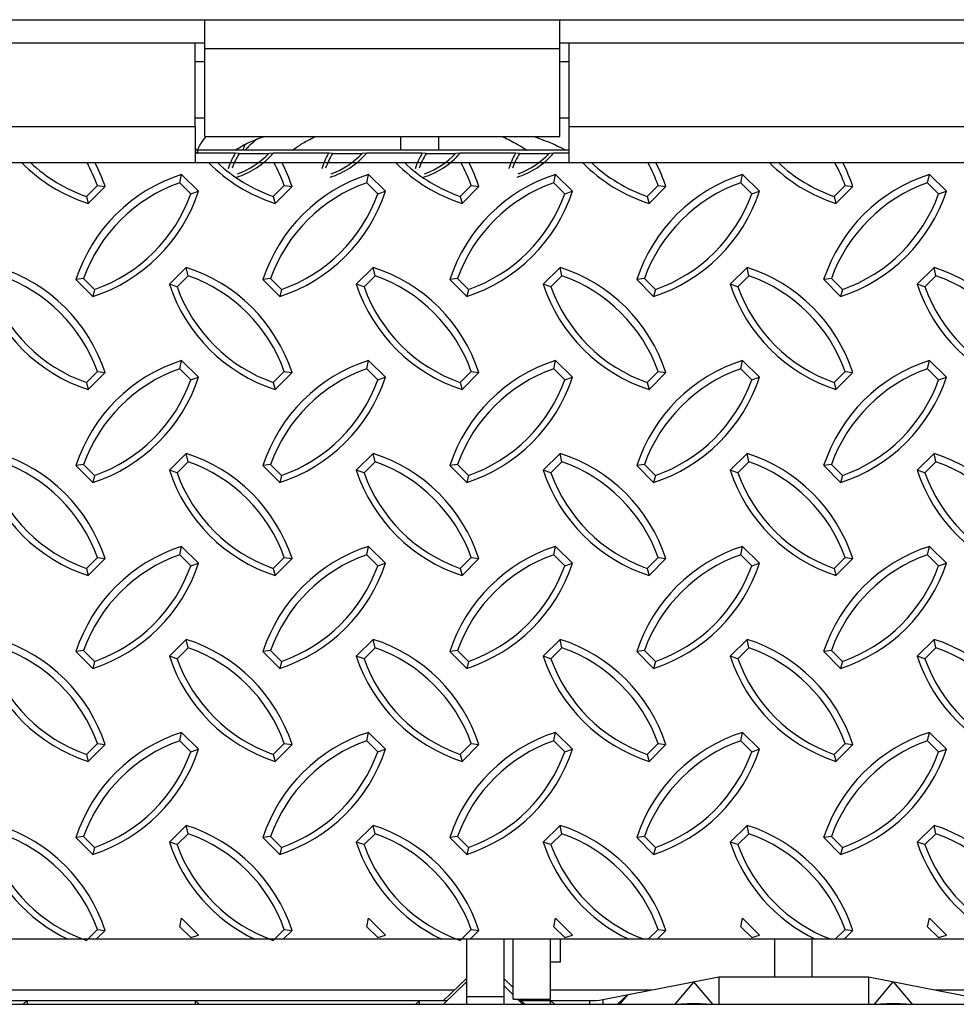
# Model space of a CAD drawing. Units: inches. Extents: x 170.3 to 197.4, y 234.4 to 247.7.
# Drawn here: x 182.5 to 183.3, y 243.7 to 244.5 of the extents above; entities that cross this region are included whole.
import ezdxf

# ---------------------------------------------------------------- set-up
doc = ezdxf.new("R2010")
doc.units = ezdxf.units.IN
doc.header["$LTSCALE"] = 0.25
doc.header["$MEASUREMENT"] = 0
doc.linetypes.add('PHANTOM', pattern=[0.5, 0.25, -0.05, 0.05, -0.05, 0.05, -0.05])
doc.layers.add('EOD', color=7, linetype='Continuous')

msp = doc.modelspace()

# ---------------------------------------------------------------- linework, layer by layer
at = {"layer": 'EOD', "linetype": 'Continuous'}
for p, q in [((180.8501, 244.49181), (185.5376, 244.49181)), ((182.70167, 244.39415), (182.70167, 244.49181)), ((182.99854, 244.39415), (182.99854, 244.49181)), ((182.70167, 244.47228), (182.38917, 244.47228)), ((182.69385, 244.40242), (182.69385, 244.47228)), ((182.99854, 244.46739), (182.70167, 244.46739)), ((183.38917, 244.47228), (182.99854, 244.47228)), ((183.00635, 244.40242), (183.00635, 244.47228)), ((182.70167, 244.45665), (182.69385, 244.45665)), ((183.00635, 244.45665), (182.99854, 244.45665)), ((182.69385, 244.40978), (182.70167, 244.40978)), ((182.99854, 244.40978), (183.00635, 244.40978)), ((182.69385, 244.40222), (182.39698, 244.40222)), ((182.69385, 244.40222), (182.69385, 244.37248)), ((183.00635, 244.37248), (183.00635, 244.40222)), ((183.38135, 244.40222), (183.00635, 244.40222)), ((182.70167, 244.39415), (182.99854, 244.39415)), ((182.86573, 244.38272), (182.86573, 244.39415)), ((182.89698, 244.39415), (182.89698, 244.38272)), ((183.00635, 244.38272), (182.69581, 244.38272)), ((182.72717, 244.38024), (182.69581, 244.38024)), ((182.73044, 244.37995), (182.72717, 244.38024)), ((182.73044, 244.37995), (182.75517, 244.37995)), ((182.75897, 244.38024), (182.75517, 244.37995)), ((182.8053, 244.38024), (182.75897, 244.38024)), ((182.80856, 244.37995), (182.8053, 244.38024)), ((182.80856, 244.37995), (182.8333, 244.37995)), ((182.83709, 244.38024), (182.8333, 244.37995)), ((182.88342, 244.38024), (182.83709, 244.38024)), ((182.88669, 244.37995), (182.88342, 244.38024)), ((182.88669, 244.37995), (182.91142, 244.37995)), ((182.91522, 244.38024), (182.91142, 244.37995)), ((182.96155, 244.38024), (182.91522, 244.38024)), ((182.96481, 244.37995), (182.96155, 244.38024)), ((182.96481, 244.37995), (182.98955, 244.37995)), ((182.99334, 244.38024), (182.98955, 244.37995)), ((183.00635, 244.38024), (182.99334, 244.38024)), ((182.6809, 244.35551), (182.6824, 244.36252)), ((182.69654, 244.34846), (182.6824, 244.36252)), ((182.83715, 244.35551), (182.83865, 244.36252)), ((182.85279, 244.34846), (182.83865, 244.36252)), ((182.9934, 244.35551), (182.9949, 244.36252)), ((183.00904, 244.34846), (182.9949, 244.36252)), ((183.14965, 244.35551), (183.15115, 244.36252)), ((183.16529, 244.34846), (183.15115, 244.36252)), ((183.3059, 244.35551), (183.3074, 244.36252)), ((183.32154, 244.34846), (183.3074, 244.36252)), ((182.60278, 244.34406), (182.61198, 244.35321)), ((182.60429, 244.33824), (182.61843, 244.35231)), ((182.61198, 244.35321), (182.61843, 244.35231)), ((182.69009, 244.34637), (182.6809, 244.35551)), ((182.75903, 244.34406), (182.76823, 244.35321)), ((182.76054, 244.33824), (182.77468, 244.35231)), ((182.76823, 244.35321), (182.77468, 244.35231)), ((182.84634, 244.34637), (182.83715, 244.35551)), ((182.91528, 244.34406), (182.92448, 244.35321)), ((182.91679, 244.33824), (182.93093, 244.35231)), ((182.92448, 244.35321), (182.93093, 244.35231)), ((183.00259, 244.34637), (182.9934, 244.35551)), ((183.07153, 244.34406), (183.08073, 244.35321)), ((183.07304, 244.33824), (183.08718, 244.35231)), ((183.08073, 244.35321), (183.08718, 244.35231)), ((183.15884, 244.34637), (183.14965, 244.35551)), ((183.22778, 244.34406), (183.23698, 244.35321)), ((183.22929, 244.33824), (183.24343, 244.35231)), ((183.23698, 244.35321), (183.24343, 244.35231)), ((183.31509, 244.34637), (183.3059, 244.35551)), ((182.60278, 244.34406), (182.60429, 244.33824)), ((182.69009, 244.34637), (182.69654, 244.34846)), ((182.75903, 244.34406), (182.76054, 244.33824)), ((182.84634, 244.34637), (182.85279, 244.34846)), ((182.91528, 244.34406), (182.91679, 244.33824)), ((183.00259, 244.34637), (183.00904, 244.34846)), ((183.07153, 244.34406), (183.07304, 244.33824)), ((183.15884, 244.34637), (183.16529, 244.34846)), ((183.22778, 244.34406), (183.22929, 244.33824)), ((183.31509, 244.34637), (183.32154, 244.34846)), ((182.68629, 244.28482), (182.67215, 244.27076)), ((182.6878, 244.27782), (182.6786, 244.26867)), ((182.6878, 244.27782), (182.68629, 244.28482)), ((182.84254, 244.28482), (182.8284, 244.27076)), ((182.84405, 244.27782), (182.83485, 244.26867)), ((182.84405, 244.27782), (182.84254, 244.28482)), ((182.99879, 244.28482), (182.98465, 244.27076)), ((183.0003, 244.27782), (182.9911, 244.26867)), ((183.0003, 244.27782), (182.99879, 244.28482)), ((183.15504, 244.28482), (183.1409, 244.27076)), ((183.15655, 244.27782), (183.14735, 244.26867)), ((183.15655, 244.27782), (183.15504, 244.28482)), ((183.31129, 244.28482), (183.29715, 244.27076)), ((183.3128, 244.27782), (183.3036, 244.26867)), ((183.3128, 244.27782), (183.31129, 244.28482)), ((182.60046, 244.27553), (182.59401, 244.27463)), ((182.59401, 244.27463), (182.60816, 244.26056)), ((182.60046, 244.27553), (182.60966, 244.26639)), ((182.6786, 244.26867), (182.67215, 244.27076)), ((182.75671, 244.27553), (182.75026, 244.27463)), ((182.75026, 244.27463), (182.76441, 244.26056)), ((182.75671, 244.27553), (182.76591, 244.26639)), ((182.83485, 244.26867), (182.8284, 244.27076)), ((182.91296, 244.27553), (182.90651, 244.27463)), ((182.90651, 244.27463), (182.92066, 244.26056)), ((182.91296, 244.27553), (182.92216, 244.26639)), ((182.9911, 244.26867), (182.98465, 244.27076)), ((183.06921, 244.27553), (183.06276, 244.27463)), ((183.06276, 244.27463), (183.07691, 244.26056)), ((183.06921, 244.27553), (183.07841, 244.26639)), ((183.14735, 244.26867), (183.1409, 244.27076)), ((183.22546, 244.27553), (183.21901, 244.27463)), ((183.21901, 244.27463), (183.23316, 244.26056)), ((183.22546, 244.27553), (183.23466, 244.26639)), ((183.3036, 244.26867), (183.29715, 244.27076)), ((182.60966, 244.26639), (182.60816, 244.26056)), ((182.76591, 244.26639), (182.76441, 244.26056)), ((182.92216, 244.26639), (182.92066, 244.26056)), ((183.07841, 244.26639), (183.07691, 244.26056)), ((183.23466, 244.26639), (183.23316, 244.26056)), ((182.6809, 244.20014), (182.6824, 244.20714)), ((182.69654, 244.19308), (182.6824, 244.20714)), ((182.83715, 244.20014), (182.83865, 244.20714)), ((182.85279, 244.19308), (182.83865, 244.20714)), ((182.9934, 244.20014), (182.9949, 244.20714)), ((183.00904, 244.19308), (182.9949, 244.20714)), ((183.14965, 244.20014), (183.15115, 244.20714)), ((183.16529, 244.19308), (183.15115, 244.20714)), ((183.3059, 244.20014), (183.3074, 244.20714)), ((183.32154, 244.19308), (183.3074, 244.20714)), ((182.60278, 244.18869), (182.61198, 244.19783)), ((182.60429, 244.18286), (182.61843, 244.19693)), ((182.61198, 244.19783), (182.61843, 244.19693)), ((182.69009, 244.19099), (182.6809, 244.20014)), ((182.75903, 244.18869), (182.76823, 244.19783)), ((182.76054, 244.18286), (182.77468, 244.19693)), ((182.76823, 244.19783), (182.77468, 244.19693)), ((182.84634, 244.19099), (182.83715, 244.20014)), ((182.91528, 244.18869), (182.92448, 244.19783)), ((182.91679, 244.18286), (182.93093, 244.19693)), ((182.92448, 244.19783), (182.93093, 244.19693)), ((183.00259, 244.19099), (182.9934, 244.20014)), ((183.07153, 244.18869), (183.08073, 244.19783)), ((183.07304, 244.18286), (183.08718, 244.19693)), ((183.08073, 244.19783), (183.08718, 244.19693)), ((183.15884, 244.19099), (183.14965, 244.20014)), ((183.22778, 244.18869), (183.23698, 244.19783)), ((183.22929, 244.18286), (183.24343, 244.19693)), ((183.23698, 244.19783), (183.24343, 244.19693)), ((183.31509, 244.19099), (183.3059, 244.20014)), ((182.60278, 244.18869), (182.60429, 244.18286)), ((182.69009, 244.19099), (182.69654, 244.19308)), ((182.75903, 244.18869), (182.76054, 244.18286)), ((182.84634, 244.19099), (182.85279, 244.19308)), ((182.91528, 244.18869), (182.91679, 244.18286)), ((183.00259, 244.19099), (183.00904, 244.19308)), ((183.07153, 244.18869), (183.07304, 244.18286)), ((183.15884, 244.19099), (183.16529, 244.19308)), ((183.22778, 244.18869), (183.22929, 244.18286)), ((183.31509, 244.19099), (183.32154, 244.19308)), ((182.68629, 244.12945), (182.67215, 244.11538)), ((182.6878, 244.12244), (182.6786, 244.11329)), ((182.6878, 244.12244), (182.68629, 244.12945)), ((182.84254, 244.12945), (182.8284, 244.11538)), ((182.84405, 244.12244), (182.83485, 244.11329)), ((182.84405, 244.12244), (182.84254, 244.12945)), ((182.99879, 244.12945), (182.98465, 244.11538)), ((183.0003, 244.12244), (182.9911, 244.11329)), ((183.0003, 244.12244), (182.99879, 244.12945)), ((183.15504, 244.12945), (183.1409, 244.11538)), ((183.15655, 244.12244), (183.14735, 244.11329)), ((183.15655, 244.12244), (183.15504, 244.12945)), ((183.31129, 244.12945), (183.29715, 244.11538)), ((183.3128, 244.12244), (183.3036, 244.11329)), ((183.3128, 244.12244), (183.31129, 244.12945)), ((182.60046, 244.12015), (182.59401, 244.11925)), ((182.59401, 244.11925), (182.60816, 244.10519)), ((182.60046, 244.12015), (182.60966, 244.11101)), ((182.6786, 244.11329), (182.67215, 244.11538)), ((182.75671, 244.12015), (182.75026, 244.11925)), ((182.75026, 244.11925), (182.76441, 244.10519)), ((182.75671, 244.12015), (182.76591, 244.11101)), ((182.83485, 244.11329), (182.8284, 244.11538)), ((182.91296, 244.12015), (182.90651, 244.11925)), ((182.90651, 244.11925), (182.92066, 244.10519)), ((182.91296, 244.12015), (182.92216, 244.11101)), ((182.9911, 244.11329), (182.98465, 244.11538)), ((183.06921, 244.12015), (183.06276, 244.11925)), ((183.06276, 244.11925), (183.07691, 244.10519)), ((183.06921, 244.12015), (183.07841, 244.11101)), ((183.14735, 244.11329), (183.1409, 244.11538)), ((183.22546, 244.12015), (183.21901, 244.11925)), ((183.21901, 244.11925), (183.23316, 244.10519)), ((183.22546, 244.12015), (183.23466, 244.11101)), ((183.3036, 244.11329), (183.29715, 244.11538)), ((182.60966, 244.11101), (182.60816, 244.10519)), ((182.76591, 244.11101), (182.76441, 244.10519)), ((182.92216, 244.11101), (182.92066, 244.10519)), ((183.07841, 244.11101), (183.07691, 244.10519)), ((183.23466, 244.11101), (183.23316, 244.10519)), ((182.6809, 244.04476), (182.6824, 244.05177)), ((182.69654, 244.0377), (182.6824, 244.05177)), ((182.83715, 244.04476), (182.83865, 244.05177)), ((182.85279, 244.0377), (182.83865, 244.05177)), ((182.9934, 244.04476), (182.9949, 244.05177)), ((183.00904, 244.0377), (182.9949, 244.05177)), ((183.14965, 244.04476), (183.15115, 244.05177)), ((183.16529, 244.0377), (183.15115, 244.05177)), ((183.3059, 244.04476), (183.3074, 244.05177)), ((183.32154, 244.0377), (183.3074, 244.05177)), ((182.60278, 244.03331), (182.61198, 244.04245)), ((182.60429, 244.02749), (182.61843, 244.04155)), ((182.61198, 244.04245), (182.61843, 244.04155)), ((182.69009, 244.03561), (182.6809, 244.04476)), ((182.75903, 244.03331), (182.76823, 244.04245)), ((182.76054, 244.02749), (182.77468, 244.04155)), ((182.76823, 244.04245), (182.77468, 244.04155)), ((182.84634, 244.03561), (182.83715, 244.04476)), ((182.91528, 244.03331), (182.92448, 244.04245)), ((182.91679, 244.02749), (182.93093, 244.04155)), ((182.92448, 244.04245), (182.93093, 244.04155)), ((183.00259, 244.03561), (182.9934, 244.04476)), ((183.07153, 244.03331), (183.08073, 244.04245)), ((183.07304, 244.02749), (183.08718, 244.04155)), ((183.08073, 244.04245), (183.08718, 244.04155)), ((183.15884, 244.03561), (183.14965, 244.04476)), ((183.22778, 244.03331), (183.23698, 244.04245)), ((183.22929, 244.02749), (183.24343, 244.04155)), ((183.23698, 244.04245), (183.24343, 244.04155)), ((183.31509, 244.03561), (183.3059, 244.04476)), ((182.60278, 244.03331), (182.60429, 244.02749)), ((182.69009, 244.03561), (182.69654, 244.0377)), ((182.75903, 244.03331), (182.76054, 244.02749)), ((182.84634, 244.03561), (182.85279, 244.0377)), ((182.91528, 244.03331), (182.91679, 244.02749)), ((183.00259, 244.03561), (183.00904, 244.0377)), ((183.07153, 244.03331), (183.07304, 244.02749)), ((183.15884, 244.03561), (183.16529, 244.0377)), ((183.22778, 244.03331), (183.22929, 244.02749)), ((183.31509, 244.03561), (183.32154, 244.0377)), ((182.68629, 243.97407), (182.67215, 243.96)), ((182.6878, 243.96706), (182.68629, 243.97407)), ((182.84254, 243.97407), (182.8284, 243.96)), ((182.84405, 243.96706), (182.84254, 243.97407)), ((182.99879, 243.97407), (182.98465, 243.96)), ((183.0003, 243.96706), (182.99879, 243.97407)), ((183.15504, 243.97407), (183.1409, 243.96)), ((183.15655, 243.96706), (183.15504, 243.97407)), ((183.31129, 243.97407), (183.29715, 243.96)), ((183.3128, 243.96706), (183.31129, 243.97407)), ((182.6878, 243.96706), (182.6786, 243.95791)), ((182.84405, 243.96706), (182.83485, 243.95791)), ((183.0003, 243.96706), (182.9911, 243.95791)), ((183.15655, 243.96706), (183.14735, 243.95791)), ((183.3128, 243.96706), (183.3036, 243.95791)), ((182.60046, 243.96477), (182.59401, 243.96387)), ((182.59401, 243.96387), (182.60816, 243.94981)), ((182.60046, 243.96477), (182.60966, 243.95563)), ((182.6786, 243.95791), (182.67215, 243.96)), ((182.75671, 243.96477), (182.75026, 243.96387)), ((182.75026, 243.96387), (182.76441, 243.94981)), ((182.75671, 243.96477), (182.76591, 243.95563)), ((182.83485, 243.95791), (182.8284, 243.96)), ((182.91296, 243.96477), (182.90651, 243.96387)), ((182.90651, 243.96387), (182.92066, 243.94981)), ((182.91296, 243.96477), (182.92216, 243.95563)), ((182.9911, 243.95791), (182.98465, 243.96)), ((183.06921, 243.96477), (183.06276, 243.96387)), ((183.06276, 243.96387), (183.07691, 243.94981)), ((183.06921, 243.96477), (183.07841, 243.95563)), ((183.14735, 243.95791), (183.1409, 243.96)), ((183.22546, 243.96477), (183.21901, 243.96387)), ((183.21901, 243.96387), (183.23316, 243.94981)), ((183.22546, 243.96477), (183.23466, 243.95563)), ((183.3036, 243.95791), (183.29715, 243.96)), ((182.60966, 243.95563), (182.60816, 243.94981)), ((182.76591, 243.95563), (182.76441, 243.94981)), ((182.92216, 243.95563), (182.92066, 243.94981)), ((183.07841, 243.95563), (183.07691, 243.94981)), ((183.23466, 243.95563), (183.23316, 243.94981)), ((182.6809, 243.88938), (182.6824, 243.89639)), ((182.69654, 243.88233), (182.6824, 243.89639)), ((182.83715, 243.88938), (182.83865, 243.89639)), ((182.85279, 243.88233), (182.83865, 243.89639)), ((182.9934, 243.88938), (182.9949, 243.89639)), ((183.00904, 243.88233), (182.9949, 243.89639)), ((183.14965, 243.88938), (183.15115, 243.89639)), ((183.16529, 243.88233), (183.15115, 243.89639)), ((183.3059, 243.88938), (183.3074, 243.89639)), ((183.32154, 243.88233), (183.3074, 243.89639)), ((182.60278, 243.87793), (182.61198, 243.88707)), ((182.60429, 243.87211), (182.61843, 243.88617)), ((182.61198, 243.88707), (182.61843, 243.88617)), ((182.69009, 243.88024), (182.6809, 243.88938)), ((182.75903, 243.87793), (182.76823, 243.88707)), ((182.76054, 243.87211), (182.77468, 243.88617)), ((182.76823, 243.88707), (182.77468, 243.88617)), ((182.84634, 243.88024), (182.83715, 243.88938)), ((182.91528, 243.87793), (182.92448, 243.88707)), ((182.91679, 243.87211), (182.93093, 243.88617)), ((182.92448, 243.88707), (182.93093, 243.88617)), ((183.00259, 243.88024), (182.9934, 243.88938)), ((183.07153, 243.87793), (183.08073, 243.88707)), ((183.07304, 243.87211), (183.08718, 243.88617)), ((183.08073, 243.88707), (183.08718, 243.88617)), ((183.15884, 243.88024), (183.14965, 243.88938)), ((183.22778, 243.87793), (183.23698, 243.88707)), ((183.22929, 243.87211), (183.24343, 243.88617)), ((183.23698, 243.88707), (183.24343, 243.88617)), ((183.31509, 243.88024), (183.3059, 243.88938)), ((182.60278, 243.87793), (182.60429, 243.87211)), ((182.69009, 243.88024), (182.69654, 243.88233)), ((182.75903, 243.87793), (182.76054, 243.87211)), ((182.84634, 243.88024), (182.85279, 243.88233)), ((182.91528, 243.87793), (182.91679, 243.87211)), ((183.00259, 243.88024), (183.00904, 243.88233)), ((183.07153, 243.87793), (183.07304, 243.87211)), ((183.15884, 243.88024), (183.16529, 243.88233)), ((183.22778, 243.87793), (183.22929, 243.87211)), ((183.31509, 243.88024), (183.32154, 243.88233)), ((182.68629, 243.81869), (182.67215, 243.80463)), ((182.6878, 243.81168), (182.68629, 243.81869)), ((182.84254, 243.81869), (182.8284, 243.80463)), ((182.84405, 243.81168), (182.84254, 243.81869)), ((182.99879, 243.81869), (182.98465, 243.80463)), ((183.0003, 243.81168), (182.99879, 243.81869)), ((183.15504, 243.81869), (183.1409, 243.80463)), ((183.15655, 243.81168), (183.15504, 243.81869)), ((183.31129, 243.81869), (183.29715, 243.80463)), ((183.3128, 243.81168), (183.31129, 243.81869)), ((182.60046, 243.8094), (182.59401, 243.80849)), ((182.60046, 243.8094), (182.60966, 243.80025)), ((182.6878, 243.81168), (182.6786, 243.80254)), ((182.75671, 243.8094), (182.75026, 243.80849)), ((182.75671, 243.8094), (182.76591, 243.80025)), ((182.84405, 243.81168), (182.83485, 243.80254)), ((182.91296, 243.8094), (182.90651, 243.80849)), ((182.91296, 243.8094), (182.92216, 243.80025)), ((183.0003, 243.81168), (182.9911, 243.80254)), ((183.06921, 243.8094), (183.06276, 243.80849)), ((183.06921, 243.8094), (183.07841, 243.80025)), ((183.15655, 243.81168), (183.14735, 243.80254)), ((183.22546, 243.8094), (183.21901, 243.80849)), ((183.22546, 243.8094), (183.23466, 243.80025)), ((183.3128, 243.81168), (183.3036, 243.80254)), ((182.59401, 243.80849), (182.60816, 243.79443)), ((182.6786, 243.80254), (182.67215, 243.80463)), ((182.75026, 243.80849), (182.76441, 243.79443)), ((182.83485, 243.80254), (182.8284, 243.80463)), ((182.90651, 243.80849), (182.92066, 243.79443)), ((182.9911, 243.80254), (182.98465, 243.80463)), ((183.06276, 243.80849), (183.07691, 243.79443)), ((183.14735, 243.80254), (183.1409, 243.80463)), ((183.21901, 243.80849), (183.23316, 243.79443)), ((183.3036, 243.80254), (183.29715, 243.80463)), ((182.60966, 243.80025), (182.60816, 243.79443)), ((182.76591, 243.80025), (182.76441, 243.79443)), ((182.92216, 243.80025), (182.92066, 243.79443)), ((183.07841, 243.80025), (183.07691, 243.79443)), ((183.23466, 243.80025), (183.23316, 243.79443)), ((182.6809, 243.734), (182.6824, 243.74101)), ((182.69654, 243.72695), (182.6824, 243.74101)), ((182.83715, 243.734), (182.83865, 243.74101)), ((182.85279, 243.72695), (182.83865, 243.74101)), ((182.9934, 243.734), (182.9949, 243.74101)), ((183.00904, 243.72695), (182.9949, 243.74101)), ((183.14965, 243.734), (183.15115, 243.74101)), ((183.16529, 243.72695), (183.15115, 243.74101)), ((183.3059, 243.734), (183.3074, 243.74101)), ((183.32154, 243.72695), (183.3074, 243.74101)), ((182.60278, 243.72255), (182.61198, 243.7317)), ((182.61107, 243.72348), (182.61843, 243.73079)), ((182.61198, 243.7317), (182.61843, 243.73079)), ((182.69009, 243.72486), (182.6809, 243.734)), ((182.69009, 243.72486), (182.69654, 243.72695)), ((182.75903, 243.72255), (182.76823, 243.7317)), ((182.76732, 243.72348), (182.77468, 243.73079)), ((182.76823, 243.7317), (182.77468, 243.73079)), ((182.84634, 243.72486), (182.83715, 243.734)), ((182.84634, 243.72486), (182.85279, 243.72695)), ((182.91528, 243.72255), (182.92448, 243.7317)), ((182.92357, 243.72348), (182.93093, 243.73079)), ((182.92448, 243.7317), (182.93093, 243.73079)), ((183.00259, 243.72486), (182.9934, 243.734)), ((183.00259, 243.72486), (183.00904, 243.72695)), ((183.07246, 243.72348), (183.08073, 243.7317)), ((183.07982, 243.72348), (183.08718, 243.73079)), ((183.08073, 243.7317), (183.08718, 243.73079)), ((183.15884, 243.72486), (183.14965, 243.734)), ((183.15884, 243.72486), (183.16529, 243.72695)), ((183.22871, 243.72348), (183.23698, 243.7317)), ((183.23607, 243.72348), (183.24343, 243.73079)), ((183.23698, 243.7317), (183.24343, 243.73079)), ((183.31509, 243.72486), (183.3059, 243.734)), ((183.31509, 243.72486), (183.32154, 243.72695)), ((182.92042, 243.72377), (182.92042, 243.66916)), ((182.95167, 243.72348), (182.95167, 243.66916)), ((182.95948, 243.67346), (182.95948, 243.72371)), ((182.99073, 243.67346), (182.99073, 243.72377)), ((182.9991, 243.70471), (182.9991, 243.72377)), ((183.17823, 243.69214), (183.17823, 243.72348)), ((183.20948, 243.69214), (183.20948, 243.72377)), ((182.99073, 243.70471), (182.9991, 243.70471)), ((182.92042, 243.69065), (182.90127, 243.67226)), ((182.92042, 243.68788), (182.90133, 243.66916)), ((182.95948, 243.68314), (182.95167, 243.69065)), ((183.03437, 243.67315), (183.13135, 243.69214)), ((183.12635, 243.66916), (183.11048, 243.68806)), ((183.13135, 243.69214), (183.13135, 243.66916)), ((183.13135, 243.69214), (183.25635, 243.69214)), ((183.25635, 243.69214), (183.25635, 243.66916)), ((183.25635, 243.69214), (183.35334, 243.67315)), ((183.26136, 243.66916), (183.27723, 243.68806)), ((182.36573, 243.68114), (182.91051, 243.68114)), ((182.95948, 243.67716), (182.95167, 243.68482)), ((182.99073, 243.68114), (183.07515, 243.68114)), ((183.05524, 243.67724), (183.04683, 243.66916)), ((183.31256, 243.68114), (183.39698, 243.68114)), ((180.94385, 243.66916), (185.44385, 243.66916)), ((182.34048, 243.67226), (182.90449, 243.67226)), ((182.55323, 243.67226), (182.55, 243.66916)), ((182.69708, 243.66916), (182.69385, 243.67226)), ((182.88135, 243.67226), (182.87813, 243.66916)), ((182.95948, 243.67346), (182.99073, 243.67346)), ((182.96763, 243.66916), (182.96324, 243.67346)), ((182.96548, 243.67226), (183.02332, 243.67226)), ((182.97081, 243.67226), (182.96955, 243.67346)), ((182.99395, 243.66916), (182.99073, 243.67226))]:
    msp.add_line(p, q, dxfattribs=at)
at = {"layer": 'EOD', "linetype": 'PHANTOM'}
for p, q in [((182.69581, 244.38272), (182.69581, 244.38024)), ((183.11048, 243.68806), (183.09462, 243.66916)), ((183.27723, 243.68806), (183.29309, 243.66916)), ((183.05524, 243.67724), (183.04845, 243.66916)), ((182.55323, 243.67226), (182.55323, 243.66916)), ((182.69385, 243.67226), (182.69385, 243.66916)), ((182.88135, 243.66916), (182.88135, 243.67226)), ((182.95167, 243.67528), (182.92042, 243.67528)), ((182.96548, 243.67226), (182.96942, 243.66916)), ((182.99073, 243.66916), (182.99073, 243.67226)), ((183.02332, 243.67226), (183.02332, 243.66916)), ((183.03437, 243.67315), (183.03437, 243.66916))]:
    msp.add_line(p, q, dxfattribs=at)
at = {"layer": 'EOD', "linetype": 'Continuous'}
msp.add_lwpolyline([(180.94385, 244.37243), (185.44385, 244.37243), (185.44385, 243.72348), (180.94385, 243.72348)], close=True, dxfattribs=at)
for centre, radius, start, end in [((182.6958, 244.38466), 0.00195, 180.1608, 270.1599), ((182.6958, 244.38219), 0.00195, 180.1608, 270.1599), ((182.78624, 244.34601), 0.06828, 149.90392, 161.89446), ((182.78629, 244.3457), 0.06551, 148.48365, 160.40191), ((182.70725, 244.42574), 0.06888, 287.89473, 318.65944), ((182.70724, 244.42544), 0.06608, 289.37833, 316.49374), ((182.86437, 244.34601), 0.06828, 149.90392, 161.89446), ((182.86441, 244.3457), 0.06551, 148.48365, 160.40191), ((182.78538, 244.42574), 0.06888, 287.89473, 318.65944), ((182.78537, 244.42544), 0.06608, 289.37833, 316.49374), ((182.94249, 244.34601), 0.06828, 149.90392, 161.89446), ((182.94254, 244.3457), 0.06551, 148.48365, 160.40191), ((182.8635, 244.42574), 0.06888, 287.89473, 318.65944), ((182.86349, 244.42544), 0.06608, 289.37833, 316.49374), ((183.02062, 244.34601), 0.06828, 149.90392, 161.89446), ((183.02066, 244.3457), 0.06551, 148.48365, 160.40191), ((182.94163, 244.42574), 0.06888, 287.89473, 318.65944), ((182.94162, 244.42544), 0.06608, 289.37833, 316.49374), ((182.64638, 244.46896), 0.13733, 224.66411, 252.15145), ((182.64639, 244.46835), 0.13172, 226.74194, 250.66561), ((182.48794, 244.3089), 0.13172, 19.6551, 28.83299), ((182.48795, 244.30948), 0.13733, 18.16925, 27.27994), ((182.80263, 244.46896), 0.13733, 224.66411, 252.15145), ((182.80264, 244.46835), 0.13172, 226.74194, 250.66561), ((182.64419, 244.3089), 0.13172, 19.6551, 28.83299), ((182.6442, 244.30948), 0.13733, 18.16925, 27.27994), ((182.95888, 244.46896), 0.13733, 224.66411, 252.15145), ((182.95889, 244.46835), 0.13172, 226.74194, 250.66561), ((182.80044, 244.3089), 0.13172, 19.6551, 28.83299), ((182.80045, 244.30948), 0.13733, 18.16925, 27.27994), ((183.11513, 244.46896), 0.13733, 224.66411, 252.15145), ((183.11514, 244.46835), 0.13172, 226.74194, 250.66561), ((182.95669, 244.3089), 0.13172, 19.6551, 28.83299), ((182.9567, 244.30948), 0.13733, 18.16925, 27.27994), ((183.27138, 244.46896), 0.13733, 224.66411, 252.15145), ((183.27139, 244.46835), 0.13172, 226.74194, 250.66561), ((183.11294, 244.3089), 0.13172, 19.6551, 28.83299), ((183.11295, 244.30948), 0.13733, 18.16925, 27.27994), ((182.72449, 244.23181), 0.13733, 107.84855, 161.83075), ((182.88074, 244.23181), 0.13733, 107.84855, 161.83075), ((183.03699, 244.23181), 0.13733, 107.84855, 161.83075), ((183.19324, 244.23181), 0.13733, 107.84855, 161.83075), ((183.34949, 244.23181), 0.13733, 107.84855, 161.83075), ((182.72451, 244.23123), 0.13172, 109.33439, 160.3449), ((182.88076, 244.23123), 0.13172, 109.33439, 160.3449), ((183.03701, 244.23123), 0.13172, 109.33439, 160.3449), ((183.19326, 244.23123), 0.13172, 109.33439, 160.3449), ((183.34951, 244.23123), 0.13172, 109.33439, 160.3449), ((182.56607, 244.39128), 0.13733, 287.84855, 341.83075), ((182.56605, 244.39067), 0.13172, 289.33439, 340.3449), ((182.72232, 244.39128), 0.13733, 287.84855, 341.83075), ((182.7223, 244.39067), 0.13172, 289.33439, 340.3449), ((182.87857, 244.39128), 0.13733, 287.84855, 341.83075), ((182.87855, 244.39067), 0.13172, 289.33439, 340.3449), ((183.03482, 244.39128), 0.13733, 287.84855, 341.83075), ((183.0348, 244.39067), 0.13172, 289.33439, 340.3449), ((183.19107, 244.39128), 0.13733, 287.84855, 341.83075), ((183.19105, 244.39067), 0.13172, 289.33439, 340.3449), ((182.48795, 244.15411), 0.13733, 18.16925, 72.15145), ((182.48794, 244.15353), 0.13172, 19.6551, 70.66561), ((182.6442, 244.15411), 0.13733, 18.16925, 72.15145), ((182.64419, 244.15353), 0.13172, 19.6551, 70.66561), ((182.80045, 244.15411), 0.13733, 18.16925, 72.15145), ((182.80044, 244.15353), 0.13172, 19.6551, 70.66561), ((182.9567, 244.15411), 0.13733, 18.16925, 72.15145), ((182.95669, 244.15353), 0.13172, 19.6551, 70.66561), ((183.11295, 244.15411), 0.13733, 18.16925, 72.15145), ((183.11294, 244.15353), 0.13172, 19.6551, 70.66561), ((183.2692, 244.15411), 0.13733, 18.16925, 72.15145), ((183.26919, 244.15353), 0.13172, 19.6551, 70.66561), ((182.64638, 244.31358), 0.13733, 198.16925, 252.15145), ((182.80263, 244.31358), 0.13733, 198.16925, 252.15145), ((182.95888, 244.31358), 0.13733, 198.16925, 252.15145), ((183.11513, 244.31358), 0.13733, 198.16925, 252.15145), ((183.27138, 244.31358), 0.13733, 198.16925, 252.15145), ((183.42763, 244.31358), 0.13733, 198.16925, 252.15145), ((182.64639, 244.31297), 0.13172, 199.6551, 250.66561), ((182.80264, 244.31297), 0.13172, 199.6551, 250.66561), ((182.95889, 244.31297), 0.13172, 199.6551, 250.66561), ((183.11514, 244.31297), 0.13172, 199.6551, 250.66561), ((183.27139, 244.31297), 0.13172, 199.6551, 250.66561), ((183.42764, 244.31297), 0.13172, 199.6551, 250.66561), ((182.72449, 244.07643), 0.13733, 107.84855, 161.83075), ((182.88074, 244.07643), 0.13733, 107.84855, 161.83075), ((183.03699, 244.07643), 0.13733, 107.84855, 161.83075), ((183.19324, 244.07643), 0.13733, 107.84855, 161.83075), ((183.34949, 244.07643), 0.13733, 107.84855, 161.83075), ((182.72451, 244.07585), 0.13172, 109.33439, 160.3449), ((182.88076, 244.07585), 0.13172, 109.33439, 160.3449), ((183.03701, 244.07585), 0.13172, 109.33439, 160.3449), ((183.19326, 244.07585), 0.13172, 109.33439, 160.3449), ((183.34951, 244.07585), 0.13172, 109.33439, 160.3449), ((182.56607, 244.2359), 0.13733, 287.84855, 341.83075), ((182.56605, 244.2353), 0.13172, 289.33439, 340.3449), ((182.72232, 244.2359), 0.13733, 287.84855, 341.83075), ((182.7223, 244.2353), 0.13172, 289.33439, 340.3449), ((182.87857, 244.2359), 0.13733, 287.84855, 341.83075), ((182.87855, 244.2353), 0.13172, 289.33439, 340.3449), ((183.03482, 244.2359), 0.13733, 287.84855, 341.83075), ((183.0348, 244.2353), 0.13172, 289.33439, 340.3449), ((183.19107, 244.2359), 0.13733, 287.84855, 341.83075), ((183.19105, 244.2353), 0.13172, 289.33439, 340.3449), ((182.48795, 243.99873), 0.13733, 18.16925, 72.15145), ((182.48794, 243.99815), 0.13172, 19.6551, 70.66561), ((182.6442, 243.99873), 0.13733, 18.16925, 72.15145), ((182.64419, 243.99815), 0.13172, 19.6551, 70.66561), ((182.80045, 243.99873), 0.13733, 18.16925, 72.15145), ((182.80044, 243.99815), 0.13172, 19.6551, 70.66561), ((182.9567, 243.99873), 0.13733, 18.16925, 72.15145), ((182.95669, 243.99815), 0.13172, 19.6551, 70.66561), ((183.11295, 243.99873), 0.13733, 18.16925, 72.15145), ((183.11294, 243.99815), 0.13172, 19.6551, 70.66561), ((183.2692, 243.99873), 0.13733, 18.16925, 72.15145), ((183.26919, 243.99815), 0.13172, 19.6551, 70.66561), ((182.64638, 244.1582), 0.13733, 198.16925, 252.15145), ((182.64639, 244.1576), 0.13172, 199.6551, 250.66561), ((182.80263, 244.1582), 0.13733, 198.16925, 252.15145), ((182.80264, 244.1576), 0.13172, 199.6551, 250.66561), ((182.95888, 244.1582), 0.13733, 198.16925, 252.15145), ((182.95889, 244.1576), 0.13172, 199.6551, 250.66561), ((183.11513, 244.1582), 0.13733, 198.16925, 252.15145), ((183.11514, 244.1576), 0.13172, 199.6551, 250.66561), ((183.27138, 244.1582), 0.13733, 198.16925, 252.15145), ((183.27139, 244.1576), 0.13172, 199.6551, 250.66561), ((183.42763, 244.1582), 0.13733, 198.16925, 252.15145), ((183.42764, 244.1576), 0.13172, 199.6551, 250.66561), ((182.72449, 243.92105), 0.13733, 107.84855, 161.83075), ((182.88074, 243.92105), 0.13733, 107.84855, 161.83075), ((183.03699, 243.92105), 0.13733, 107.84855, 161.83075), ((183.19324, 243.92105), 0.13733, 107.84855, 161.83075), ((183.34949, 243.92105), 0.13733, 107.84855, 161.83075), ((182.72451, 243.92047), 0.13172, 109.33439, 160.3449), ((182.88076, 243.92047), 0.13172, 109.33439, 160.3449), ((183.03701, 243.92047), 0.13172, 109.33439, 160.3449), ((183.19326, 243.92047), 0.13172, 109.33439, 160.3449), ((183.34951, 243.92047), 0.13172, 109.33439, 160.3449), ((182.56607, 244.08053), 0.13733, 287.84855, 341.83075), ((182.56605, 244.07992), 0.13172, 289.33439, 340.3449), ((182.72232, 244.08053), 0.13733, 287.84855, 341.83075), ((182.7223, 244.07992), 0.13172, 289.33439, 340.3449), ((182.87857, 244.08053), 0.13733, 287.84855, 341.83075), ((182.87855, 244.07992), 0.13172, 289.33439, 340.3449), ((183.03482, 244.08053), 0.13733, 287.84855, 341.83075), ((183.0348, 244.07992), 0.13172, 289.33439, 340.3449), ((183.19107, 244.08053), 0.13733, 287.84855, 341.83075), ((183.19105, 244.07992), 0.13172, 289.33439, 340.3449), ((182.48795, 243.84335), 0.13733, 18.16925, 72.15145), ((182.6442, 243.84335), 0.13733, 18.16925, 72.15145), ((182.80045, 243.84335), 0.13733, 18.16925, 72.15145), ((182.9567, 243.84335), 0.13733, 18.16925, 72.15145), ((183.11295, 243.84335), 0.13733, 18.16925, 72.15145), ((183.2692, 243.84335), 0.13733, 18.16925, 72.15145), ((182.48794, 243.84277), 0.13172, 19.6551, 70.66561), ((182.64419, 243.84277), 0.13172, 19.6551, 70.66561), ((182.80044, 243.84277), 0.13172, 19.6551, 70.66561), ((182.95669, 243.84277), 0.13172, 19.6551, 70.66561), ((183.11294, 243.84277), 0.13172, 19.6551, 70.66561), ((183.26919, 243.84277), 0.13172, 19.6551, 70.66561), ((182.64638, 244.00283), 0.13733, 198.16925, 252.15145), ((182.64639, 244.00222), 0.13172, 199.6551, 250.66561), ((182.80263, 244.00283), 0.13733, 198.16925, 252.15145), ((182.80264, 244.00222), 0.13172, 199.6551, 250.66561), ((182.95888, 244.00283), 0.13733, 198.16925, 252.15145), ((182.95889, 244.00222), 0.13172, 199.6551, 250.66561), ((183.11513, 244.00283), 0.13733, 198.16925, 252.15145), ((183.11514, 244.00222), 0.13172, 199.6551, 250.66561), ((183.27138, 244.00283), 0.13733, 198.16925, 252.15145), ((183.27139, 244.00222), 0.13172, 199.6551, 250.66561), ((183.42763, 244.00283), 0.13733, 198.16925, 252.15145), ((183.42764, 244.00222), 0.13172, 199.6551, 250.66561), ((182.72449, 243.76567), 0.13733, 107.84855, 161.83075), ((182.88074, 243.76567), 0.13733, 107.84855, 161.83075), ((183.03699, 243.76567), 0.13733, 107.84855, 161.83075), ((183.19324, 243.76567), 0.13733, 107.84855, 161.83075), ((183.34949, 243.76567), 0.13733, 107.84855, 161.83075), ((182.72451, 243.76509), 0.13172, 109.33439, 160.3449), ((182.88076, 243.76509), 0.13172, 109.33439, 160.3449), ((183.03701, 243.76509), 0.13172, 109.33439, 160.3449), ((183.19326, 243.76509), 0.13172, 109.33439, 160.3449), ((183.34951, 243.76509), 0.13172, 109.33439, 160.3449), ((182.56607, 243.92515), 0.13733, 287.84855, 341.83075), ((182.56605, 243.92454), 0.13172, 289.33439, 340.3449), ((182.72232, 243.92515), 0.13733, 287.84855, 341.83075), ((182.7223, 243.92454), 0.13172, 289.33439, 340.3449), ((182.87857, 243.92515), 0.13733, 287.84855, 341.83075), ((182.87855, 243.92454), 0.13172, 289.33439, 340.3449), ((183.03482, 243.92515), 0.13733, 287.84855, 341.83075), ((183.0348, 243.92454), 0.13172, 289.33439, 340.3449), ((183.19107, 243.92515), 0.13733, 287.84855, 341.83075), ((183.19105, 243.92454), 0.13172, 289.33439, 340.3449), ((182.48795, 243.68797), 0.13733, 18.16925, 72.15145), ((182.6442, 243.68797), 0.13733, 18.16925, 72.15145), ((182.80045, 243.68797), 0.13733, 18.16925, 72.15145), ((182.9567, 243.68797), 0.13733, 18.16925, 72.15145), ((183.11295, 243.68797), 0.13733, 18.16925, 72.15145), ((183.2692, 243.68797), 0.13733, 18.16925, 72.15145), ((182.48794, 243.68739), 0.13172, 19.6551, 70.66561), ((182.64419, 243.68739), 0.13172, 19.6551, 70.66561), ((182.80044, 243.68739), 0.13172, 19.6551, 70.66561), ((182.95669, 243.68739), 0.13172, 19.6551, 70.66561), ((183.11294, 243.68739), 0.13172, 19.6551, 70.66561), ((183.26919, 243.68739), 0.13172, 19.6551, 70.66561), ((182.64638, 243.84745), 0.13733, 198.16925, 244.52246), ((182.64639, 243.84684), 0.13172, 199.6551, 250.66561), ((182.80263, 243.84745), 0.13733, 198.16925, 244.52246), ((182.80264, 243.84684), 0.13172, 199.6551, 250.66561), ((182.95888, 243.84745), 0.13733, 198.16925, 244.52246), ((182.95889, 243.84684), 0.13172, 199.6551, 250.66561), ((183.11513, 243.84745), 0.13733, 198.16925, 244.52246), ((183.11514, 243.84684), 0.13172, 199.6551, 249.48625), ((183.27138, 243.84745), 0.13733, 198.16925, 244.52246), ((183.27139, 243.84684), 0.13172, 199.6551, 249.48625), ((183.42763, 243.84745), 0.13733, 198.16925, 244.52246), ((183.42764, 243.84684), 0.13172, 199.6551, 249.48625), ((183.02397, 243.73281), 0.06056, 269.38571, 279.88761), ((183.11048, 243.55918), 0.11049, 84.4624, 95.5376), ((183.27723, 243.55918), 0.11049, 84.4624, 95.5376)]:
    msp.add_arc(centre, radius, start, end, dxfattribs=at)
msp.add_ellipse((182.95167, 243.69934), major_axis=(0.02415, -0.02323), ratio=0.57713, start_param=5.700202, end_param=5.742668, dxfattribs=at)
for points, knots in [([(182.70259, 244.39415), (182.70116, 244.39238), (182.69909, 244.3898), (182.6971, 244.38623), (182.69608, 244.38418), (182.69567, 244.38307), (182.69556, 244.38276)], [0, 0, 0, 0, 0.498345, 0.724144, 0.924445, 1, 1, 1, 1]), ([(182.72732, 244.38272), (182.72804, 244.38326), (182.72974, 244.38454), (182.73344, 244.38672), (182.73819, 244.38915), (182.74428, 244.3916), (182.74853, 244.39322), (182.75104, 244.39407), (182.75129, 244.39415)], [0, 0, 0, 0, 0.130258, 0.309394, 0.545276, 0.746924, 0.974349, 1, 1, 1, 1]), ([(182.77468, 244.38272), (182.77697, 244.38428), (182.78207, 244.38775), (182.78866, 244.3915), (182.79301, 244.39358), (182.7942, 244.39415)], [0, 0, 0, 0, 0.371941, 0.827398, 1, 1, 1, 1]), ([(182.95034, 244.39415), (182.95069, 244.394), (182.95501, 244.39216), (182.96175, 244.38837), (182.96829, 244.38464), (182.97096, 244.38283), (182.97112, 244.38272)], [0, 0, 0, 0, 0.048273, 0.588923, 0.975436, 1, 1, 1, 1]), ([(182.97703, 244.39415), (182.97995, 244.39311), (182.98661, 244.39074), (182.99556, 244.3869), (183.00133, 244.38401), (183.0039, 244.38272)], [0, 0, 0, 0, 0.301637, 0.687949, 1, 1, 1, 1]), ([(182.73375, 244.38272), (182.734, 244.38337), (182.73457, 244.38489), (182.73514, 244.38666), (182.73546, 244.38766)], [0, 0, 0, 0, 0.43356, 1, 1, 1, 1]), ([(182.74514, 244.3919), (182.74271, 244.38981), (182.7393, 244.38689), (182.73632, 244.38365), (182.73547, 244.38272)], [0, 0, 0, 0, 0.713044, 1, 1, 1, 1])]:
    msp.add_open_spline(points, degree=3, knots=knots, dxfattribs=at)

doc.saveas('drawing.dxf')
